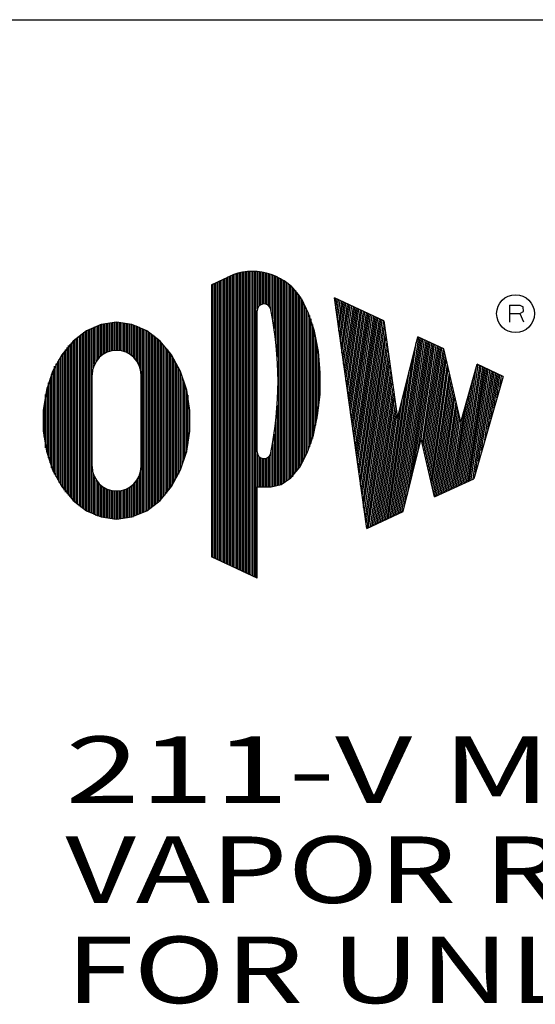
# Model space of a CAD drawing. Extents: x 0.1 to 16.9, y 0.1 to 10.9.
# Drawn here: x 6.7 to 7.6, y 9.1 to 10.9 of the extents above; entities that cross this region are included whole.
import ezdxf
from ezdxf.enums import TextEntityAlignment as Align

# ---------------------------------------------------------------- set-up
doc = ezdxf.new("R2010")
doc.units = 0
doc.layers.add('L1_11', color=7, linetype='CONTINUOUS')

msp = doc.modelspace()

# ---------------------------------------------------------------- linework, layer by layer
at = {"layer": 'L1_11', "color": 0, "linetype": 'CONTINUOUS'}
for p, q in [((0.0595, 10.9396), (16.9398, 10.9396)), ((7.0352, 10.4427), (7.0754, 10.4615)), ((7.0524, 9.9244), (7.0524, 10.451)), ((7.0551, 9.9233), (7.0551, 10.4521)), ((7.0582, 9.9218), (7.0582, 10.4537)), ((7.0608, 9.9202), (7.0608, 10.4547)), ((7.0639, 9.9191), (7.0639, 10.4563)), ((7.0665, 9.9176), (7.0665, 10.4578)), ((7.0697, 9.9165), (7.0697, 10.4589)), ((7.0723, 9.915), (7.0723, 10.4604)), ((7.0754, 9.9139), (7.0754, 10.4615)), ((7.078, 9.9124), (7.078, 10.4625)), ((7.0812, 9.9108), (7.0812, 10.4636)), ((7.0838, 9.9098), (7.0838, 10.4646)), ((7.0869, 9.9082), (7.0869, 10.4651)), ((7.0895, 9.9071), (7.0895, 10.4657)), ((7.0926, 9.9056), (7.0926, 10.4662)), ((7.0952, 9.9045), (7.0952, 10.4667)), ((7.0984, 9.903), (7.0984, 10.4672)), ((7.101, 9.9014), (7.101, 10.4677)), ((7.1041, 9.9004), (7.1041, 10.4677)), ((7.1067, 9.8988), (7.1067, 10.4677)), ((7.1099, 9.8977), (7.1099, 10.4683)), ((7.113, 9.8962), (7.113, 10.4683)), ((7.1156, 9.8951), (7.1156, 10.4683)), ((7.1187, 9.8936), (7.1187, 10.4677)), ((7.1213, 10.3973), (7.1213, 10.4677)), ((7.1245, 10.4025), (7.1245, 10.4672)), ((7.1271, 10.4046), (7.1271, 10.4672)), ((7.1302, 10.4062), (7.1302, 10.4667)), ((7.1328, 10.4067), (7.1328, 10.4662)), ((7.136, 10.4067), (7.136, 10.4657)), ((7.1386, 10.4056), (7.1386, 10.4646)), ((7.1417, 10.4041), (7.1417, 10.4641)), ((7.1443, 10.4015), (7.1443, 10.463)), ((7.1474, 10.3936), (7.1474, 10.4625)), ((7.1501, 10.3785), (7.1501, 10.4615)), ((7.1532, 10.3607), (7.1532, 10.4599)), ((7.1558, 10.3383), (7.1558, 10.4589)), ((7.1589, 10.3065), (7.1589, 10.4578)), ((7.1615, 10.0663), (7.1615, 10.4563)), ((7.1647, 10.0669), (7.1647, 10.4547)), ((7.1673, 10.0684), (7.1673, 10.4531)), ((7.1704, 10.0705), (7.1704, 10.451)), ((7.0352, 10.4427), (7.0352, 9.9327)), ((7.0378, 9.9312), (7.0378, 10.4443)), ((7.041, 9.9296), (7.041, 10.4453)), ((7.0436, 9.9285), (7.0436, 10.4469)), ((7.0467, 9.927), (7.0467, 10.4479)), ((7.0493, 9.9259), (7.0493, 10.4495)), ((7.173, 10.0726), (7.173, 10.4495)), ((7.1762, 10.0747), (7.1762, 10.4474)), ((7.1788, 10.0768), (7.1788, 10.4453)), ((7.1819, 10.0789), (7.1819, 10.4427)), ((7.1845, 10.081), (7.1845, 10.4401)), ((7.1876, 10.0825), (7.1876, 10.4375)), ((7.1902, 10.0867), (7.1902, 10.4349)), ((7.1934, 10.0909), (7.1934, 10.4317)), ((7.196, 10.0945), (7.196, 10.4281)), ((7.1991, 10.0987), (7.1991, 10.4244)), ((7.2017, 10.1029), (7.2017, 10.4202)), ((7.2174, 10.3889), (7.2038, 10.4171)), ((7.2049, 10.1065), (7.2049, 10.4155)), ((7.3265, 9.9854), (7.2659, 10.4182)), ((7.3583, 10.3748), (7.2659, 10.4182)), ((7.267, 10.4077), (7.2685, 10.4171)), ((7.2685, 10.3973), (7.2712, 10.4155)), ((7.2701, 10.3874), (7.2738, 10.4145)), ((7.2075, 10.1112), (7.2075, 10.4098)), ((7.2106, 10.118), (7.2106, 10.4041)), ((7.2132, 10.1248), (7.2132, 10.3983)), ((7.2717, 10.3769), (7.2769, 10.4129)), ((7.2732, 10.3665), (7.2795, 10.4119)), ((7.2743, 10.356), (7.2821, 10.4103)), ((7.2759, 10.3456), (7.2847, 10.4093)), ((7.2774, 10.3357), (7.2873, 10.4082)), ((7.279, 10.3252), (7.2905, 10.4067)), ((7.28, 10.3148), (7.2931, 10.4056)), ((7.2816, 10.3044), (7.2957, 10.4041)), ((7.2832, 10.2939), (7.2983, 10.403)), ((7.2847, 10.284), (7.3014, 10.4015)), ((7.2863, 10.2736), (7.304, 10.4004)), ((7.2873, 10.2631), (7.3066, 10.3988)), ((7.2889, 10.2527), (7.3093, 10.3978)), ((7.2905, 10.2423), (7.3119, 10.3968)), ((7.292, 10.2318), (7.315, 10.3952)), ((7.5943, 10.4046), (7.5943, 10.3722)), ((7.5943, 10.4046), (7.6136, 10.4046)), ((7.6136, 10.4046), (7.6198, 10.4015)), ((7.6204, 10.3926), (7.6198, 10.4015)), ((7.1208, 10.1295), (7.1208, 10.3936)), ((7.2163, 10.1316), (7.2163, 10.3915)), ((7.2284, 10.3555), (7.2174, 10.3889)), ((7.2195, 10.1384), (7.2195, 10.3848)), ((7.2221, 10.1452), (7.2221, 10.3785)), ((7.2936, 10.2219), (7.3176, 10.3941)), ((7.2946, 10.2115), (7.3202, 10.3926)), ((7.2962, 10.201), (7.3228, 10.3915)), ((7.2978, 10.1906), (7.326, 10.39)), ((7.2993, 10.1801), (7.3286, 10.3889)), ((7.3004, 10.1702), (7.3312, 10.3879)), ((7.302, 10.1598), (7.3338, 10.3863)), ((7.3035, 10.1493), (7.3364, 10.3853)), ((7.3051, 10.1389), (7.3395, 10.3837)), ((7.3066, 10.1285), (7.3421, 10.3827)), ((7.3077, 10.1185), (7.3448, 10.3811)), ((7.3093, 10.1081), (7.3474, 10.3801)), ((7.3108, 10.0977), (7.3505, 10.3785)), ((7.3124, 10.0872), (7.3531, 10.3774)), ((7.314, 10.0768), (7.3557, 10.3764)), ((7.5943, 10.3884), (7.6136, 10.3884)), ((7.6136, 10.3884), (7.6204, 10.3926)), ((7.6136, 10.3884), (7.6204, 10.3733)), ((6.8285, 10.368), (6.8009, 10.356)), ((6.8045, 10.0178), (6.8045, 10.3576)), ((6.8071, 10.0162), (6.8071, 10.3592)), ((6.8102, 10.0147), (6.8102, 10.3607)), ((6.8129, 10.2866), (6.8129, 10.3618)), ((6.816, 10.2939), (6.816, 10.3634)), ((6.8186, 10.2991), (6.8186, 10.3644)), ((6.8217, 10.3028), (6.8217, 10.366)), ((6.8243, 10.3059), (6.8243, 10.367)), ((6.8275, 10.3085), (6.8275, 10.3686)), ((6.8572, 10.3722), (6.8285, 10.368)), ((6.8301, 10.3106), (6.8301, 10.3691)), ((6.8332, 10.3127), (6.8332, 10.3696)), ((6.8358, 10.3143), (6.8358, 10.3696)), ((6.839, 10.3159), (6.839, 10.3701)), ((6.8416, 10.3169), (6.8416, 10.3701)), ((6.8447, 10.3179), (6.8447, 10.3707)), ((6.8473, 10.3185), (6.8473, 10.3712)), ((6.8504, 10.319), (6.8504, 10.3712)), ((6.853, 10.3195), (6.853, 10.3717)), ((6.8562, 10.3195), (6.8562, 10.3722)), ((6.8859, 10.368), (6.8572, 10.3722)), ((6.8588, 10.3195), (6.8588, 10.3722)), ((6.8619, 10.319), (6.8619, 10.3717)), ((6.8645, 10.319), (6.8645, 10.3712)), ((6.8677, 10.3185), (6.8677, 10.3712)), ((6.8708, 10.3174), (6.8708, 10.3707)), ((6.8734, 10.3164), (6.8734, 10.3701)), ((6.8765, 10.3153), (6.8765, 10.3696)), ((6.8791, 10.3138), (6.8791, 10.3691)), ((6.8823, 10.3122), (6.8823, 10.3686)), ((6.8849, 10.3101), (6.8849, 10.368)), ((6.9136, 10.356), (6.8859, 10.368)), ((6.888, 10.3075), (6.888, 10.3675)), ((6.8906, 10.3049), (6.8906, 10.367)), ((6.8938, 10.3012), (6.8938, 10.3665)), ((6.8964, 10.2971), (6.8964, 10.3649)), ((6.8995, 10.2918), (6.8995, 10.3634)), ((6.9021, 10.2824), (6.9021, 10.3618)), ((6.9052, 10.0152), (6.9052, 10.3602)), ((6.9079, 10.0168), (6.9079, 10.3587)), ((7.2252, 10.1546), (7.2252, 10.368)), ((7.315, 10.0669), (7.3583, 10.3743)), ((7.3166, 10.0564), (7.3599, 10.3639)), ((7.3583, 10.3748), (7.3839, 10.1916)), ((6.8009, 10.356), (6.7758, 10.3367)), ((6.7815, 10.0335), (6.7815, 10.3414)), ((6.7841, 10.0303), (6.7841, 10.344)), ((6.7873, 10.0277), (6.7873, 10.3466)), ((6.7899, 10.0256), (6.7899, 10.3493)), ((6.793, 10.0241), (6.793, 10.3513)), ((6.7956, 10.0225), (6.7956, 10.354)), ((6.7988, 10.0209), (6.7988, 10.355)), ((6.8014, 10.0194), (6.8014, 10.3566)), ((6.911, 10.0178), (6.911, 10.3571)), ((6.9387, 10.3367), (6.9136, 10.356)), ((6.9136, 10.0194), (6.9136, 10.3555)), ((6.9167, 10.0209), (6.9167, 10.354)), ((6.9193, 10.022), (6.9193, 10.3524)), ((6.9225, 10.0246), (6.9225, 10.3508)), ((6.9251, 10.0272), (6.9251, 10.3493)), ((6.9282, 10.0298), (6.9282, 10.3466)), ((6.9308, 10.0324), (6.9308, 10.3435)), ((6.934, 10.035), (6.934, 10.3409)), ((7.2278, 10.1671), (7.2278, 10.356)), ((7.2357, 10.3174), (7.2284, 10.3555)), ((7.231, 10.1791), (7.231, 10.344)), ((7.3181, 10.046), (7.3615, 10.3534)), ((7.3197, 10.0355), (7.3625, 10.3435)), ((7.3766, 10.0089), (7.4241, 10.3446)), ((7.3797, 10.0105), (7.4267, 10.343)), ((7.3829, 10.0115), (7.4293, 10.342)), ((7.3839, 10.1916), (7.4225, 10.3451)), ((7.386, 10.0131), (7.4319, 10.3404)), ((7.3891, 10.0147), (7.4351, 10.3393)), ((7.4711, 10.3226), (7.4225, 10.3451)), ((6.7758, 10.3367), (6.7544, 10.3112)), ((6.7643, 10.0512), (6.7643, 10.3247)), ((6.7669, 10.0481), (6.7669, 10.3284)), ((6.7701, 10.0449), (6.7701, 10.331)), ((6.7727, 10.0423), (6.7727, 10.3336)), ((6.7758, 10.0392), (6.7758, 10.3362)), ((6.7784, 10.0366), (6.7784, 10.3388)), ((6.9366, 10.0376), (6.9366, 10.3378)), ((6.9601, 10.3112), (6.9387, 10.3367)), ((6.9397, 10.0402), (6.9397, 10.3352)), ((6.9423, 10.0429), (6.9423, 10.332)), ((6.9454, 10.0455), (6.9454, 10.3294)), ((6.948, 10.0481), (6.948, 10.3263)), ((6.9512, 10.0517), (6.9512, 10.3232)), ((7.2336, 10.1916), (7.2336, 10.332)), ((7.3207, 10.0251), (7.3641, 10.3331)), ((7.3223, 10.0152), (7.3656, 10.3226)), ((7.3735, 10.0074), (7.4194, 10.3341)), ((7.3923, 10.0162), (7.4377, 10.3383)), ((7.3959, 10.022), (7.4403, 10.3367)), ((7.4027, 10.0486), (7.4429, 10.3357)), ((7.4095, 10.0752), (7.4455, 10.3341)), ((7.4157, 10.1018), (7.4486, 10.3331)), ((7.4225, 10.1285), (7.4512, 10.3315)), ((7.4288, 10.153), (7.4538, 10.3305)), ((7.4309, 10.1452), (7.4565, 10.3289)), ((7.4324, 10.1373), (7.4596, 10.3279)), ((7.4345, 10.1295), (7.4622, 10.3268)), ((7.4361, 10.1217), (7.4648, 10.3252)), ((7.4382, 10.1138), (7.4674, 10.3242)), ((7.4398, 10.106), (7.4705, 10.3226)), ((7.5029, 10.1848), (7.4711, 10.3226)), ((6.7544, 10.3112), (6.7372, 10.2798)), ((6.7497, 10.0721), (6.7497, 10.3033)), ((6.7523, 10.0674), (6.7523, 10.3075)), ((6.7554, 10.0622), (6.7554, 10.3117)), ((6.7586, 10.0575), (6.7586, 10.3164)), ((6.7612, 10.0538), (6.7612, 10.3205)), ((6.9538, 10.0559), (6.9538, 10.3205)), ((6.9569, 10.0606), (6.9569, 10.3159)), ((6.9595, 10.0648), (6.9595, 10.3112)), ((6.9768, 10.2798), (6.9601, 10.3112)), ((6.9627, 10.0695), (6.9627, 10.3059)), ((7.2393, 10.2777), (7.2357, 10.3174)), ((7.2367, 10.2141), (7.2367, 10.3085)), ((7.3239, 10.0048), (7.3672, 10.3122)), ((7.3703, 10.0058), (7.4131, 10.3075)), ((7.4418, 10.0982), (7.4721, 10.3169)), ((7.4434, 10.0904), (7.4742, 10.3091)), ((6.7408, 10.0872), (6.7408, 10.2898)), ((6.744, 10.0825), (6.744, 10.2945)), ((6.7466, 10.0773), (6.7466, 10.2986)), ((6.9653, 10.0737), (6.9653, 10.3012)), ((6.9684, 10.0784), (6.9684, 10.2965)), ((6.971, 10.0825), (6.971, 10.2913)), ((6.9741, 10.0877), (6.9741, 10.2866)), ((7.3254, 9.9943), (7.3688, 10.3018)), ((7.327, 9.9854), (7.3698, 10.2918)), ((7.4455, 10.0825), (7.4758, 10.3012)), ((7.4471, 10.0747), (7.4779, 10.2934)), ((7.4486, 10.0669), (7.4794, 10.2856)), ((7.5013, 10.0669), (7.5321, 10.2882)), ((7.5029, 10.1848), (7.5337, 10.2934)), ((7.5045, 10.0684), (7.5358, 10.2924)), ((7.5076, 10.07), (7.5384, 10.2908)), ((7.5107, 10.071), (7.541, 10.2898)), ((7.5139, 10.0726), (7.5441, 10.2882)), ((7.5165, 10.0742), (7.5468, 10.2871)), ((7.5196, 10.0757), (7.5494, 10.2861)), ((7.5227, 10.0773), (7.552, 10.2845)), ((7.5823, 10.2704), (7.5337, 10.2934)), ((6.7372, 10.2798), (6.7257, 10.2449)), ((6.7325, 10.1086), (6.7325, 10.2663)), ((6.7351, 10.0992), (6.7351, 10.2741)), ((6.7382, 10.0924), (6.7382, 10.2819)), ((6.8113, 10.1018), (6.8113, 10.2736)), ((6.9032, 10.1018), (6.9032, 10.2736)), ((6.9888, 10.2449), (6.9768, 10.2798)), ((6.9773, 10.0961), (6.9773, 10.2814)), ((6.9799, 10.1039), (6.9799, 10.272)), ((7.2388, 10.237), (7.2393, 10.2777)), ((7.2393, 10.2532), (7.2393, 10.272)), ((7.3301, 9.987), (7.3714, 10.2814)), ((7.3333, 9.9886), (7.3729, 10.271)), ((7.3672, 10.0048), (7.4063, 10.2809)), ((7.4507, 10.059), (7.4815, 10.2777)), ((7.4523, 10.0512), (7.4831, 10.2699)), ((7.4982, 10.0653), (7.5264, 10.2678)), ((7.5259, 10.0784), (7.5546, 10.2835)), ((7.5823, 10.2704), (7.5274, 10.0789)), ((7.5306, 10.0914), (7.5577, 10.2819)), ((7.5363, 10.1118), (7.5603, 10.2809)), ((7.5421, 10.1316), (7.5629, 10.2793)), ((7.5478, 10.1514), (7.5655, 10.2783)), ((7.5535, 10.1713), (7.5687, 10.2772)), ((7.5593, 10.1911), (7.5713, 10.2757)), ((7.565, 10.2109), (7.5739, 10.2746)), ((7.5708, 10.2308), (7.5765, 10.273)), ((7.5765, 10.2506), (7.5796, 10.272)), ((6.7267, 10.1274), (6.7267, 10.2501)), ((6.7293, 10.118), (6.7293, 10.2584)), ((6.983, 10.1123), (6.983, 10.2631)), ((6.9856, 10.1201), (6.9856, 10.2537)), ((7.3364, 9.9901), (7.3745, 10.2605)), ((7.3395, 9.9917), (7.3761, 10.2501)), ((7.3646, 10.0032), (7.3996, 10.2543)), ((7.4544, 10.0449), (7.4852, 10.2621)), ((7.4575, 10.0465), (7.4867, 10.2543)), ((7.4951, 10.0643), (7.5207, 10.248)), ((6.7257, 10.2449), (6.7194, 10.2068)), ((6.7236, 10.1368), (6.7236, 10.237)), ((6.9945, 10.2068), (6.9888, 10.2449)), ((6.9888, 10.1285), (6.9888, 10.2449)), ((6.9914, 10.1452), (6.9914, 10.2355)), ((7.2341, 10.1974), (7.2388, 10.237)), ((7.3427, 9.9927), (7.3771, 10.2396)), ((7.3458, 9.9943), (7.3787, 10.2297)), ((7.4606, 10.0481), (7.4888, 10.2464)), ((7.4638, 10.0496), (7.4904, 10.2386)), ((7.4669, 10.0512), (7.492, 10.2308)), ((6.721, 10.1582), (6.721, 10.2156)), ((7.1589, 10.0658), (7.1589, 10.2167)), ((7.3489, 9.9959), (7.3802, 10.2193)), ((7.3615, 10.0016), (7.3928, 10.2276)), ((7.47, 10.0523), (7.494, 10.2229)), ((7.4732, 10.0538), (7.4956, 10.2151)), ((7.492, 10.0627), (7.5149, 10.2282)), ((6.7194, 10.2068), (6.7194, 10.1681)), ((6.9945, 10.1681), (6.9945, 10.2068)), ((6.9945, 10.1681), (6.9945, 10.2041)), ((7.2263, 10.1603), (7.2341, 10.1974)), ((7.3521, 9.9974), (7.3818, 10.2088)), ((7.3552, 9.9985), (7.3829, 10.1984)), ((7.3583, 10.0001), (7.3865, 10.2005)), ((7.4763, 10.0554), (7.4977, 10.2073)), ((7.4794, 10.057), (7.4993, 10.1995)), ((7.4826, 10.058), (7.5013, 10.1916)), ((7.4888, 10.0611), (7.5097, 10.2083)), ((7.1558, 10.0653), (7.1558, 10.1848)), ((7.4857, 10.0596), (7.504, 10.1885)), ((6.7194, 10.1681), (6.7257, 10.1305)), ((6.9888, 10.1305), (6.9945, 10.1681)), ((7.1532, 10.0648), (7.1532, 10.1624)), ((7.2148, 10.1274), (7.2263, 10.1603)), ((7.1501, 10.0643), (7.1501, 10.1446)), ((7.3949, 10.0173), (7.4288, 10.1535)), ((7.4538, 10.0449), (7.4288, 10.1535)), ((6.7257, 10.1305), (6.7372, 10.0956)), ((6.9768, 10.0956), (6.9888, 10.1305)), ((7.1213, 10.0637), (7.1213, 10.1259)), ((7.1245, 10.0637), (7.1245, 10.1206)), ((7.1271, 10.0637), (7.1271, 10.1185)), ((7.1417, 10.0637), (7.1417, 10.1191)), ((7.1443, 10.0637), (7.1443, 10.1217)), ((7.1474, 10.0637), (7.1474, 10.1295)), ((7.2007, 10.1008), (7.2148, 10.1274)), ((7.1302, 10.0637), (7.1302, 10.117)), ((7.1328, 10.0637), (7.1328, 10.1165)), ((7.136, 10.0637), (7.136, 10.1165)), ((7.1386, 10.0637), (7.1386, 10.1175)), ((7.184, 10.0804), (7.2007, 10.1008)), ((6.7372, 10.0956), (6.7544, 10.0643)), ((6.8129, 10.0131), (6.8129, 10.0888)), ((6.816, 10.011), (6.816, 10.0815)), ((6.8995, 10.0126), (6.8995, 10.0836)), ((6.9021, 10.0141), (6.9021, 10.093)), ((6.9601, 10.0643), (6.9768, 10.0956)), ((6.7544, 10.0643), (6.7758, 10.0382)), ((6.8186, 10.0094), (6.8186, 10.0763)), ((6.8217, 10.0089), (6.8217, 10.0726)), ((6.8243, 10.0084), (6.8243, 10.0695)), ((6.8275, 10.0079), (6.8275, 10.0669)), ((6.8301, 10.0074), (6.8301, 10.0643)), ((6.8332, 10.0063), (6.8332, 10.0627)), ((6.8823, 10.0063), (6.8823, 10.0632)), ((6.8849, 10.0063), (6.8849, 10.0653)), ((6.888, 10.0068), (6.888, 10.0674)), ((6.8906, 10.0084), (6.8906, 10.0705)), ((6.8938, 10.01), (6.8938, 10.0737)), ((6.8964, 10.011), (6.8964, 10.0778)), ((6.9387, 10.0382), (6.9601, 10.0643)), ((7.1208, 9.8925), (7.1208, 10.0637)), ((7.1208, 10.0637), (7.1469, 10.0637)), ((7.1469, 10.0637), (7.1662, 10.0679)), ((7.1662, 10.0679), (7.184, 10.0804)), ((7.4538, 10.0449), (7.5274, 10.0789)), ((6.8358, 10.0058), (6.8358, 10.0611)), ((6.839, 10.0053), (6.839, 10.0596)), ((6.8416, 10.0048), (6.8416, 10.0585)), ((6.8447, 10.0042), (6.8447, 10.0575)), ((6.8473, 10.0037), (6.8473, 10.057)), ((6.8504, 10.0032), (6.8504, 10.0564)), ((6.853, 10.0027), (6.853, 10.0559)), ((6.8562, 10.0027), (6.8562, 10.0559)), ((6.8588, 10.0032), (6.8588, 10.0559)), ((6.8619, 10.0037), (6.8619, 10.0559)), ((6.8645, 10.0037), (6.8645, 10.0564)), ((6.8677, 10.0042), (6.8677, 10.057)), ((6.8708, 10.0048), (6.8708, 10.058)), ((6.8734, 10.0053), (6.8734, 10.059)), ((6.8765, 10.0053), (6.8765, 10.0601)), ((6.8791, 10.0058), (6.8791, 10.0616)), ((6.7758, 10.0382), (6.8009, 10.0188)), ((6.9136, 10.0188), (6.9387, 10.0382)), ((6.8009, 10.0188), (6.8285, 10.0074)), ((6.8285, 10.0074), (6.8572, 10.0032)), ((6.8572, 10.0032), (6.8859, 10.0074)), ((6.8859, 10.0074), (6.9136, 10.0188)), ((7.3265, 9.9854), (7.3949, 10.0173)), ((7.1208, 9.8925), (7.0352, 9.9327))]:
    msp.add_line(p, q, dxfattribs=at)
msp.add_circle((7.6057, 10.3884), 0.0355, dxfattribs=at)
for centre, radius, start, end in [((7.112, 10.3597), 0.108, 32.1523, 109.7468), ((7.1339, 10.3936), 0.013, 11.7683, 180), ((6.4814, 10.2616), 0.6786, 348.595, 11.405), ((6.8572, 10.2736), 0.0459, 0, 180), ((7.1339, 10.1295), 0.013, 180, 348.2317), ((6.8572, 10.1018), 0.0459, 180, 0)]:
    msp.add_arc(centre, radius, start, end, dxfattribs=at)

# ---------------------------------------------------------------- texts
for s, width, p, p2 in [('211-V MODEL 47', 1.136563, (6.7612, 9.4709), (8.6517, 9.4709)), ('VAPOR RECOVERY NOZZLE', 1.067871, (6.7612, 9.2835), (9.6032, 9.2835)), ('FOR UNLEADED FUEL', 1.105375, (6.7612, 9.0956), (9.0595, 9.0956))]:
    msp.add_text(s, height=0.124753, dxfattribs=dict(at, width=width)).set_placement(p, p2, align=Align.FIT)

doc.saveas('drawing.dxf')
